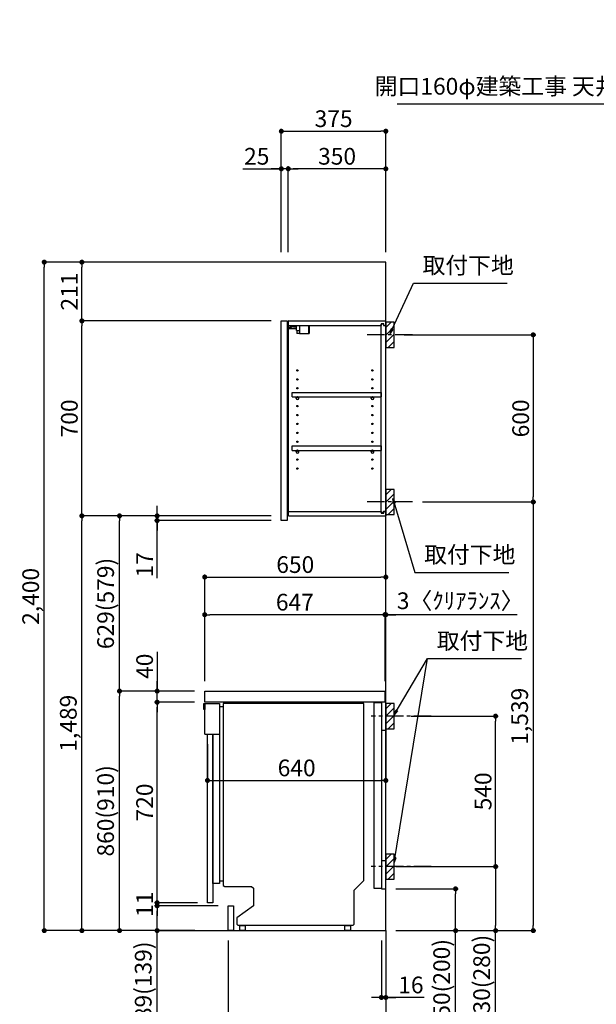
# Model space of a CAD drawing. Extents: x 27948 to 54421, y -11045 to 1546.
# Drawn here: x 49816 to 51885, y -9222 to -5687 of the extents above; entities that cross this region are included whole.
import ezdxf

# ---------------------------------------------------------------- set-up
doc = ezdxf.new("R2010")
doc.units = 0
doc.header["$LTSCALE"] = 50
doc.header["$MEASUREMENT"] = 0
doc.linetypes.add('CENTER', pattern=[2, 1.25, -0.25, 0.25, -0.25])
doc.linetypes.add('HIDDEN', pattern=[0.375, 0.25, -0.125])
doc.layers.get('0').update_dxf_attribs({"linetype": 'CONTINUOUS'})
doc.layers.get('DEFPOINTS').update_dxf_attribs({"color": 146, "linetype": 'CONTINUOUS'})
for name, color, linetype in [('111-壁仕上', 3, 'CONTINUOUS'), ('120-キャビネット（外）', 7, 'CONTINUOUS'), ('121-キャビネット（中）', 253, 'HIDDEN'), ('122-扉', 6, 'CONTINUOUS'), ('126-甲板', 2, 'CONTINUOUS'), ('130-穴加工', 9, 'CONTINUOUS'), ('141-パーツ', 31, 'CONTINUOUS'), ('150-機器', 8, 'CONTINUOUS'), ('160-文字', 254, 'CONTINUOUS'), ('166-寸法B', 11, 'CONTINUOUS'), ('180-補助', 161, 'CONTINUOUS')]:
    doc.layers.add(name, color=color, linetype=linetype)
doc.styles.add('KH001', font='txt')
doc.dimstyles.new('KH1xx030', dxfattribs={"dimscale": 30, "dimtxt": 2, "dimasz": 0.6, "dimexe": 0.3, "dimexo": 1.2, "dimgap": 0.5, "dimtad": 3, "dimdec": 1, "dimdsep": 46, "dimlunit": 6, "dimtxsty": 'KH001', "dimblk": 'DOT', "dimcen": 1, "dimdle": 1, "dimclrd": 256, "dimclre": 256, "dimclrt": 256, "dimadec": 0, "dimazin": 0, "dimtfac": 1, "dimtdec": 1, "dimtix": 1, "dimtmove": 2, "dimatfit": 3, "dimldrblk": 'CLOSEDBLANK', "dimfxl": 1, "dimtolj": 1, "dimtzin": 0, "dimlwd": -1, "dimlwe": -1, "dimarcsym": 0})

# ---------------------------------------------------------------- blocks, each defined once
blk = doc.blocks.new('_ClosedBlank')
at = {"color": 0, "linetype": 'ByBlock', "lineweight": -2}
for p, q in [((-1, 0.17), (0, 0)), ((-1, 0.17), (-1, -0.17)), ((0, 0), (-1, -0.17))]:
    blk.add_line(p, q, dxfattribs=at)
blk = doc.blocks.new('_Dot')
at = {"color": 0, "linetype": 'ByBlock', "lineweight": -2}
blk.add_line((-0.5, 0), (-1, 0), dxfattribs=at)
at = {"color": 0, "linetype": 'ByBlock', "const_width": 0.5}
blk.add_lwpolyline([(-0.25, 0, 1), (0.25, 0, 1)], format="xyb", close=True, dxfattribs=at)
blk = doc.blocks.new('*D310')
at = {"layer": '166-寸法B', "transparency": 16777216}
for p, q in [((51195.9, -6818), (51667.8, -6818)), ((51658.8, -6836), (51658.8, -7400)), ((51261.6, -7418), (51667.8, -7418))]:
    blk.add_line(p, q, dxfattribs=at)
at = {"layer": 'DEFPOINTS', "color": 0, "lineweight": -2, "transparency": 16777216}
for p in [(51159.9, -6818), (51225.6, -7418), (51658.8, -7418)]:
    blk.add_point(p, dxfattribs=at)
at = {"layer": '166-寸法B', "transparency": 16777216, "xscale": 18, "yscale": 18, "zscale": 18}
for p, rotation in [((51658.8, -6818), 90), ((51658.8, -7418), 270)]:
    blk.add_blockref('_Dot', p, dxfattribs=dict(at, rotation=rotation))
at = {"layer": '166-寸法B', "transparency": 16777216, "insert": (51613.8, -7118), "char_height": 60, "attachment_point": 5, "rotation": 90, "style": 'KH001'}
blk.add_mtext('\\A1;600', dxfattribs=at)
blk = doc.blocks.new('*D311')
at = {"layer": '166-寸法B', "transparency": 16777216}
for p, q in [((51261.6, -7418), (51667.8, -7418)), ((51658.8, -7436), (51658.8, -8939)), ((51180.9, -8957), (51667.8, -8957))]:
    blk.add_line(p, q, dxfattribs=at)
at = {"layer": 'DEFPOINTS', "color": 0, "lineweight": -2, "transparency": 16777216}
for p in [(51225.6, -7418), (51144.9, -8957), (51658.8, -8957)]:
    blk.add_point(p, dxfattribs=at)
at = {"layer": '166-寸法B', "transparency": 16777216, "xscale": 18, "yscale": 18, "zscale": 18}
for p, rotation in [((51658.8, -7418), 90), ((51658.8, -8957), 270)]:
    blk.add_blockref('_Dot', p, dxfattribs=dict(at, rotation=rotation))
at = {"layer": '166-寸法B', "transparency": 16777216, "insert": (51610, -8187.5), "char_height": 60, "attachment_point": 5, "rotation": 90, "style": 'KH001'}
blk.add_mtext('\\A1;1,539', dxfattribs=at)
blk = doc.blocks.new('*D312')
at = {"layer": '166-寸法B', "transparency": 16777216}
for p, q in [((51165.9, -8807), (51389.2, -8807)), ((51380.2, -8939), (51380.2, -8825)), ((51165.9, -8957), (51389.2, -8957)), ((51380.2, -9309), (51380.2, -8957))]:
    blk.add_line(p, q, dxfattribs=at)
at = {"layer": 'DEFPOINTS', "color": 0, "lineweight": -2, "transparency": 16777216}
for p in [(51129.9, -8807), (51380.2, -8807), (51129.9, -8957)]:
    blk.add_point(p, dxfattribs=at)
at = {"layer": '166-寸法B', "transparency": 16777216, "xscale": 18, "yscale": 18, "zscale": 18}
for p, rotation in [((51380.2, -8807), 90), ((51380.2, -8957), 270)]:
    blk.add_blockref('_Dot', p, dxfattribs=dict(at, rotation=rotation))
at = {"layer": '166-寸法B', "transparency": 16777216, "insert": (51330.1, -9151), "char_height": 60, "attachment_point": 5, "rotation": 90, "style": 'KH001'}
blk.add_mtext('\\A1;150(200)', dxfattribs=at)
blk = doc.blocks.new('*D313')
at = {"layer": '166-寸法B', "transparency": 16777216}
for p, q in [((51113.9, -8993), (51113.9, -9206)), ((51129.9, -8993), (51129.9, -9206)), ((51095.9, -9197), (51077.9, -9197)), ((51113.9, -9197), (51129.9, -9197)), ((51113.9, -9197), (51129.9, -9197)), ((51267.8, -9197), (51129.9, -9197)), ((51147.9, -9197), (51165.9, -9197))]:
    blk.add_line(p, q, dxfattribs=at)
at = {"layer": 'DEFPOINTS', "color": 0, "lineweight": -2, "transparency": 16777216}
for p in [(51113.9, -8957), (51129.9, -8957), (51129.9, -9197)]:
    blk.add_point(p, dxfattribs=at)
at = {"layer": '166-寸法B', "transparency": 16777216, "xscale": 18, "yscale": 18, "zscale": 18}
blk.add_blockref('_Dot', (51113.9, -9197), dxfattribs=at)
at = {"layer": '166-寸法B', "transparency": 16777216, "xscale": 18, "yscale": 18, "zscale": 18, "rotation": 180}
blk.add_blockref('_Dot', (51129.9, -9197), dxfattribs=at)
at = {"layer": '166-寸法B', "transparency": 16777216, "insert": (51219.8, -9152), "char_height": 60, "attachment_point": 5, "style": 'KH001'}
blk.add_mtext('\\A1;16', dxfattribs=at)
blk = doc.blocks.new('*D314')
at = {"layer": '166-寸法B', "transparency": 16777216}
for p, q in [((51220.9, -8187), (51532.8, -8187)), ((51523.8, -8709), (51523.8, -8205)), ((51165.9, -8727), (51532.8, -8727))]:
    blk.add_line(p, q, dxfattribs=at)
at = {"layer": 'DEFPOINTS', "color": 0, "lineweight": -2, "transparency": 16777216}
for p in [(51184.9, -8187), (51523.8, -8187), (51129.9, -8727)]:
    blk.add_point(p, dxfattribs=at)
at = {"layer": '166-寸法B', "transparency": 16777216, "xscale": 18, "yscale": 18, "zscale": 18}
for p, rotation in [((51523.8, -8187), 90), ((51523.8, -8727), 270)]:
    blk.add_blockref('_Dot', p, dxfattribs=dict(at, rotation=rotation))
at = {"layer": '166-寸法B', "transparency": 16777216, "insert": (51478.8, -8457), "char_height": 60, "attachment_point": 5, "rotation": 90, "style": 'KH001'}
blk.add_mtext('\\A1;540', dxfattribs=at)
blk = doc.blocks.new('*D315')
at = {"layer": '166-寸法B', "transparency": 16777216}
for p, q in [((51165.9, -8727), (51532.8, -8727)), ((51523.8, -8745), (51523.8, -8939)), ((51180.9, -8957), (51532.8, -8957)), ((51523.8, -9295.9), (51523.8, -8957))]:
    blk.add_line(p, q, dxfattribs=at)
at = {"layer": 'DEFPOINTS', "color": 0, "lineweight": -2, "transparency": 16777216}
for p in [(51129.9, -8727), (51144.9, -8957), (51523.8, -8957)]:
    blk.add_point(p, dxfattribs=at)
at = {"layer": '166-寸法B', "transparency": 16777216, "xscale": 18, "yscale": 18, "zscale": 18}
for p, rotation in [((51523.8, -8727), 90), ((51523.8, -8957), 270)]:
    blk.add_blockref('_Dot', p, dxfattribs=dict(at, rotation=rotation))
at = {"layer": '166-寸法B', "transparency": 16777216, "insert": (51473.7, -9135.9), "char_height": 60, "attachment_point": 5, "rotation": 90, "style": 'KH001'}
blk.add_mtext('\\A1;230(280)', dxfattribs=at)
blk = doc.blocks.new('*D317')
at = {"layer": '166-寸法B', "transparency": 16777216}
for p, q in [((50563.9, -8993), (50563.9, -9341)), ((51129.9, -9029), (51129.9, -9341)), ((51111.9, -9332), (50581.9, -9332))]:
    blk.add_line(p, q, dxfattribs=at)
at = {"layer": 'DEFPOINTS', "color": 0, "lineweight": -2, "transparency": 16777216}
for p in [(50563.9, -8957), (51129.9, -8993), (50563.9, -9332)]:
    blk.add_point(p, dxfattribs=at)
at = {"layer": '166-寸法B', "transparency": 16777216, "xscale": 18, "yscale": 18, "zscale": 18, "rotation": 180}
blk.add_blockref('_Dot', (50563.9, -9332), dxfattribs=at)
at = {"layer": '166-寸法B', "transparency": 16777216, "xscale": 18, "yscale": 18, "zscale": 18}
blk.add_blockref('_Dot', (51129.9, -9332), dxfattribs=at)
at = {"layer": '166-寸法B', "transparency": 16777216, "insert": (50846.9, -9287), "char_height": 60, "attachment_point": 5, "style": 'KH001'}
blk.add_mtext('\\A1;566', dxfattribs=at)
blk = doc.blocks.new('*D318')
at = {"layer": '166-寸法B', "transparency": 16777216}
for p, q in [((50754.9, -6521), (50754.9, -6078)), ((51129.9, -6521), (51129.9, -6078)), ((50772.9, -6087), (51111.9, -6087))]:
    blk.add_line(p, q, dxfattribs=at)
at = {"layer": 'DEFPOINTS', "color": 0, "lineweight": -2, "transparency": 16777216}
for p in [(51129.9, -6087), (50754.9, -6557), (51129.9, -6557)]:
    blk.add_point(p, dxfattribs=at)
at = {"layer": '166-寸法B', "transparency": 16777216, "xscale": 18, "yscale": 18, "zscale": 18, "rotation": 180}
blk.add_blockref('_Dot', (50754.9, -6087), dxfattribs=at)
at = {"layer": '166-寸法B', "transparency": 16777216, "xscale": 18, "yscale": 18, "zscale": 18}
blk.add_blockref('_Dot', (51129.9, -6087), dxfattribs=at)
at = {"layer": '166-寸法B', "transparency": 16777216, "insert": (50942.4, -6042), "char_height": 60, "attachment_point": 5, "style": 'KH001'}
blk.add_mtext('\\A1;375', dxfattribs=at)
blk = doc.blocks.new('*D319')
at = {"layer": '166-寸法B', "linetype": 'ByBlock', "transparency": 16777216}
for p, q in [((50779.9, -6521), (50779.9, -6213)), ((51129.9, -6521), (51129.9, -6213)), ((51111.9, -6222), (50797.9, -6222))]:
    blk.add_line(p, q, dxfattribs=at)
at = {"layer": 'DEFPOINTS', "color": 0, "lineweight": -2, "transparency": 16777216}
for p in [(50779.9, -6222), (50779.9, -6557), (51129.9, -6557)]:
    blk.add_point(p, dxfattribs=at)
at = {"layer": '166-寸法B', "transparency": 16777216, "xscale": 18, "yscale": 18, "zscale": 18, "rotation": 180}
blk.add_blockref('_Dot', (50779.9, -6222), dxfattribs=at)
at = {"layer": '166-寸法B', "transparency": 16777216, "xscale": 18, "yscale": 18, "zscale": 18}
blk.add_blockref('_Dot', (51129.9, -6222), dxfattribs=at)
at = {"layer": '166-寸法B', "transparency": 16777216, "insert": (50954.9, -6177), "char_height": 60, "attachment_point": 5, "style": 'KH001'}
blk.add_mtext('\\A1;350', dxfattribs=at)
blk = doc.blocks.new('*D320')
at = {"layer": '166-寸法B', "linetype": 'ByBlock', "transparency": 16777216}
for p, q in [((50754.9, -6521), (50754.9, -6213)), ((50779.9, -6521), (50779.9, -6213)), ((50616.8, -6222), (50754.9, -6222)), ((50736.9, -6222), (50718.9, -6222)), ((50779.9, -6222), (50754.9, -6222)), ((50779.9, -6222), (50754.9, -6222)), ((50797.9, -6222), (50815.9, -6222))]:
    blk.add_line(p, q, dxfattribs=at)
at = {"layer": 'DEFPOINTS', "color": 0, "lineweight": -2, "transparency": 16777216}
for p in [(50754.9, -6222), (50754.9, -6557), (50779.9, -6557)]:
    blk.add_point(p, dxfattribs=at)
at = {"layer": '166-寸法B', "transparency": 16777216, "xscale": 18, "yscale": 18, "zscale": 18}
blk.add_blockref('_Dot', (50754.9, -6222), dxfattribs=at)
at = {"layer": '166-寸法B', "transparency": 16777216, "xscale": 18, "yscale": 18, "zscale": 18, "rotation": 180}
blk.add_blockref('_Dot', (50779.9, -6222), dxfattribs=at)
at = {"layer": '166-寸法B', "transparency": 16777216, "insert": (50666.7, -6177), "char_height": 60, "attachment_point": 5, "style": 'KH001'}
blk.add_mtext('\\A1;25', dxfattribs=at)
blk = doc.blocks.new('*D321')
at = {"layer": '166-寸法B', "transparency": 16777216}
for p, q in [((50443.9, -8097), (50165.3, -8097)), ((50174.3, -8939), (50174.3, -8115)), ((50444.4, -8957), (50165.3, -8957))]:
    blk.add_line(p, q, dxfattribs=at)
at = {"layer": 'DEFPOINTS', "color": 0, "lineweight": -2, "transparency": 16777216}
for p in [(50174.3, -8097), (50479.9, -8097), (50480.4, -8957)]:
    blk.add_point(p, dxfattribs=at)
at = {"layer": '166-寸法B', "transparency": 16777216, "xscale": 18, "yscale": 18, "zscale": 18}
for p, rotation in [((50174.3, -8097), 90), ((50174.3, -8957), 270)]:
    blk.add_blockref('_Dot', p, dxfattribs=dict(at, rotation=rotation))
at = {"layer": '166-寸法B', "transparency": 16777216, "insert": (50124.3, -8527), "char_height": 60, "attachment_point": 5, "rotation": 90, "style": 'KH001'}
blk.add_mtext('\\A1;860(910)', dxfattribs=at)
blk = doc.blocks.new('*D322')
at = {"layer": '166-寸法B', "transparency": 16777216}
for p, q in [((50718.9, -7468), (50165.3, -7468)), ((50174.3, -8079), (50174.3, -7486)), ((50443.9, -8097), (50165.3, -8097))]:
    blk.add_line(p, q, dxfattribs=at)
at = {"layer": 'DEFPOINTS', "color": 0, "lineweight": -2, "transparency": 16777216}
for p in [(50174.3, -7468), (50754.9, -7468), (50479.9, -8097)]:
    blk.add_point(p, dxfattribs=at)
at = {"layer": '166-寸法B', "transparency": 16777216, "xscale": 18, "yscale": 18, "zscale": 18}
for p, rotation in [((50174.3, -7468), 90), ((50174.3, -8097), 270)]:
    blk.add_blockref('_Dot', p, dxfattribs=dict(at, rotation=rotation))
at = {"layer": '166-寸法B', "transparency": 16777216, "insert": (50124.3, -7782.5), "char_height": 60, "attachment_point": 5, "rotation": 90, "style": 'KH001'}
blk.add_mtext('\\A1;629(579)', dxfattribs=at)
blk = doc.blocks.new('*D323')
at = {"layer": '166-寸法B', "transparency": 16777216}
for p, q in [((50718.9, -6768), (50030.3, -6768)), ((50039.3, -7450), (50039.3, -6786)), ((50718.9, -7468), (50030.3, -7468))]:
    blk.add_line(p, q, dxfattribs=at)
at = {"layer": 'DEFPOINTS', "color": 0, "lineweight": -2, "transparency": 16777216}
for p in [(50039.3, -6768), (50754.9, -6768), (50754.9, -7468)]:
    blk.add_point(p, dxfattribs=at)
at = {"layer": '166-寸法B', "transparency": 16777216, "xscale": 18, "yscale": 18, "zscale": 18}
for p, rotation in [((50039.3, -6768), 90), ((50039.3, -7468), 270)]:
    blk.add_blockref('_Dot', p, dxfattribs=dict(at, rotation=rotation))
at = {"layer": '166-寸法B', "transparency": 16777216, "insert": (49994.3, -7118), "char_height": 60, "attachment_point": 5, "rotation": 90, "style": 'KH001'}
blk.add_mtext('\\A1;700', dxfattribs=at)
blk = doc.blocks.new('*D324')
at = {"layer": '166-寸法B', "transparency": 16777216}
for p, q in [((50428.4, -6557), (49895.3, -6557)), ((49904.3, -8939), (49904.3, -6575)), ((50444.4, -8957), (49895.3, -8957))]:
    blk.add_line(p, q, dxfattribs=at)
at = {"layer": 'DEFPOINTS', "color": 0, "lineweight": -2, "transparency": 16777216}
for p in [(49904.3, -6557), (50464.4, -6557), (50480.4, -8957)]:
    blk.add_point(p, dxfattribs=at)
at = {"layer": '166-寸法B', "transparency": 16777216, "xscale": 18, "yscale": 18, "zscale": 18}
for p, rotation in [((49904.3, -6557), 90), ((49904.3, -8957), 270)]:
    blk.add_blockref('_Dot', p, dxfattribs=dict(at, rotation=rotation))
at = {"layer": '166-寸法B', "transparency": 16777216, "insert": (49855.5, -7757), "char_height": 60, "attachment_point": 5, "rotation": 90, "style": 'KH001'}
blk.add_mtext('\\A1;2,400', dxfattribs=at)
blk = doc.blocks.new('*D325')
at = {"layer": '166-寸法B', "transparency": 16777216}
for p, q in [((50718.9, -7468), (50030.3, -7468)), ((50039.3, -8939), (50039.3, -7486)), ((50444.4, -8957), (50030.3, -8957))]:
    blk.add_line(p, q, dxfattribs=at)
at = {"layer": 'DEFPOINTS', "color": 0, "lineweight": -2, "transparency": 16777216}
for p in [(50039.3, -7468), (50754.9, -7468), (50480.4, -8957)]:
    blk.add_point(p, dxfattribs=at)
at = {"layer": '166-寸法B', "transparency": 16777216, "xscale": 18, "yscale": 18, "zscale": 18}
for p, rotation in [((50039.3, -7468), 90), ((50039.3, -8957), 270)]:
    blk.add_blockref('_Dot', p, dxfattribs=dict(at, rotation=rotation))
at = {"layer": '166-寸法B', "transparency": 16777216, "insert": (49990.5, -8212.5), "char_height": 60, "attachment_point": 5, "rotation": 90, "style": 'KH001'}
blk.add_mtext('\\A1;1,489', dxfattribs=at)
blk = doc.blocks.new('*D326')
at = {"layer": '166-寸法B', "transparency": 16777216}
for p, q in [((50527.9, -8868), (50300.3, -8868)), ((50309.3, -8939), (50309.3, -8886)), ((50444.4, -8957), (50300.3, -8957)), ((50309.3, -9277.9), (50309.3, -8957))]:
    blk.add_line(p, q, dxfattribs=at)
at = {"layer": 'DEFPOINTS', "color": 0, "lineweight": -2, "transparency": 16777216}
for p in [(50309.3, -8868), (50563.9, -8868), (50480.4, -8957)]:
    blk.add_point(p, dxfattribs=at)
at = {"layer": '166-寸法B', "transparency": 16777216, "xscale": 18, "yscale": 18, "zscale": 18}
for p, rotation in [((50309.3, -8868), 90), ((50309.3, -8957), 270)]:
    blk.add_blockref('_Dot', p, dxfattribs=dict(at, rotation=rotation))
at = {"layer": '166-寸法B', "transparency": 16777216, "insert": (50259.3, -9137.3), "char_height": 60, "attachment_point": 5, "rotation": 90, "style": 'KH001'}
blk.add_mtext('\\A1;89(139)', dxfattribs=at)
blk = doc.blocks.new('*D327')
at = {"layer": '166-寸法B', "transparency": 16777216}
for p, q in [((50443.9, -8137), (50300.3, -8137)), ((50309.3, -8839), (50309.3, -8155)), ((50453.9, -8857), (50300.3, -8857))]:
    blk.add_line(p, q, dxfattribs=at)
at = {"layer": 'DEFPOINTS', "color": 0, "lineweight": -2, "transparency": 16777216}
for p in [(50309.3, -8137), (50479.9, -8137), (50489.9, -8857)]:
    blk.add_point(p, dxfattribs=at)
at = {"layer": '166-寸法B', "transparency": 16777216, "xscale": 18, "yscale": 18, "zscale": 18}
for p, rotation in [((50309.3, -8137), 90), ((50309.3, -8857), 270)]:
    blk.add_blockref('_Dot', p, dxfattribs=dict(at, rotation=rotation))
at = {"layer": '166-寸法B', "transparency": 16777216, "insert": (50264.3, -8497), "char_height": 60, "attachment_point": 5, "rotation": 90, "style": 'KH001'}
blk.add_mtext('\\A1;720', dxfattribs=at)
blk = doc.blocks.new('*D328')
at = {"layer": '166-寸法B', "transparency": 16777216}
for p, q in [((50309.3, -7956.6), (50309.3, -8097)), ((50309.3, -8079), (50309.3, -8061)), ((50443.9, -8097), (50300.3, -8097)), ((50309.3, -8137), (50309.3, -8097)), ((50309.3, -8137), (50309.3, -8097)), ((50443.9, -8137), (50300.3, -8137)), ((50309.3, -8155), (50309.3, -8173))]:
    blk.add_line(p, q, dxfattribs=at)
at = {"layer": 'DEFPOINTS', "color": 0, "lineweight": -2, "transparency": 16777216}
for p in [(50309.3, -8097), (50479.9, -8097), (50479.9, -8137)]:
    blk.add_point(p, dxfattribs=at)
at = {"layer": '166-寸法B', "transparency": 16777216, "xscale": 18, "yscale": 18, "zscale": 18}
for p, rotation in [((50309.3, -8097), 270), ((50309.3, -8137), 90)]:
    blk.add_blockref('_Dot', p, dxfattribs=dict(at, rotation=rotation))
at = {"layer": '166-寸法B', "transparency": 16777216, "insert": (50264.3, -8007.9), "char_height": 60, "attachment_point": 5, "rotation": 90, "style": 'KH001'}
blk.add_mtext('\\A1;40', dxfattribs=at)
blk = doc.blocks.new('*D329')
at = {"layer": '166-寸法B', "transparency": 16777216}
for p, q in [((50479.9, -8061), (50479.9, -7678.8)), ((50497.9, -7687.8), (51111.9, -7687.8)), ((51129.9, -8061), (51129.9, -7678.8))]:
    blk.add_line(p, q, dxfattribs=at)
at = {"layer": 'DEFPOINTS', "color": 0, "lineweight": -2, "transparency": 16777216}
for p in [(51129.9, -7687.8), (50479.9, -8097), (51129.9, -8097)]:
    blk.add_point(p, dxfattribs=at)
at = {"layer": '166-寸法B', "transparency": 16777216, "xscale": 18, "yscale": 18, "zscale": 18, "rotation": 180}
blk.add_blockref('_Dot', (50479.9, -7687.8), dxfattribs=at)
at = {"layer": '166-寸法B', "transparency": 16777216, "xscale": 18, "yscale": 18, "zscale": 18}
blk.add_blockref('_Dot', (51129.9, -7687.8), dxfattribs=at)
at = {"layer": '166-寸法B', "transparency": 16777216, "insert": (50804.9, -7642.8), "char_height": 60, "attachment_point": 5, "style": 'KH001'}
blk.add_mtext('\\A1;650', dxfattribs=at)
blk = doc.blocks.new('*D330')
at = {"layer": '166-寸法B', "transparency": 16777216}
for p, q in [((51108.9, -7822.8), (51090.9, -7822.8)), ((51126.9, -8061), (51126.9, -7813.8)), ((51129.9, -7822.8), (51126.9, -7822.8)), ((51129.9, -7822.8), (51126.9, -7822.8)), ((51129.9, -8061), (51129.9, -7813.8)), ((51601, -7822.8), (51129.9, -7822.8)), ((51147.9, -7822.8), (51165.9, -7822.8))]:
    blk.add_line(p, q, dxfattribs=at)
at = {"layer": 'DEFPOINTS', "color": 0, "lineweight": -2, "transparency": 16777216}
for p in [(51126.9, -7822.8), (51126.9, -8097), (51129.9, -8097)]:
    blk.add_point(p, dxfattribs=at)
at = {"layer": '166-寸法B', "transparency": 16777216, "xscale": 18, "yscale": 18, "zscale": 18}
blk.add_blockref('_Dot', (51126.9, -7822.8), dxfattribs=at)
at = {"layer": '166-寸法B', "transparency": 16777216, "xscale": 18, "yscale": 18, "zscale": 18, "rotation": 180}
blk.add_blockref('_Dot', (51129.9, -7822.8), dxfattribs=at)
at = {"layer": '166-寸法B', "transparency": 16777216, "insert": (51396.6, -7772.7), "char_height": 60, "attachment_point": 5, "style": 'KH001'}
blk.add_mtext('\\A1;3〈ｸﾘｱﾗﾝｽ〉', dxfattribs=at)
blk = doc.blocks.new('*D331')
at = {"layer": '166-寸法B', "transparency": 16777216}
for p, q in [((50479.9, -8061), (50479.9, -7813.8)), ((51108.9, -7822.8), (50497.9, -7822.8)), ((51126.9, -8061), (51126.9, -7813.8))]:
    blk.add_line(p, q, dxfattribs=at)
at = {"layer": 'DEFPOINTS', "color": 0, "lineweight": -2, "transparency": 16777216}
for p in [(50479.9, -7822.8), (50479.9, -8097), (51126.9, -8097)]:
    blk.add_point(p, dxfattribs=at)
at = {"layer": '166-寸法B', "transparency": 16777216, "xscale": 18, "yscale": 18, "zscale": 18, "rotation": 180}
blk.add_blockref('_Dot', (50479.9, -7822.8), dxfattribs=at)
at = {"layer": '166-寸法B', "transparency": 16777216, "xscale": 18, "yscale": 18, "zscale": 18}
blk.add_blockref('_Dot', (51126.9, -7822.8), dxfattribs=at)
at = {"layer": '166-寸法B', "transparency": 16777216, "insert": (50803.4, -7777.8), "char_height": 60, "attachment_point": 5, "style": 'KH001'}
blk.add_mtext('\\A1;647', dxfattribs=at)
blk = doc.blocks.new('*D332')
at = {"layer": '166-寸法B', "transparency": 16777216}
for p, q in [((51129.9, -8178), (51129.9, -8426.8)), ((50489.9, -8288), (50489.9, -8426.8)), ((50507.9, -8417.8), (51111.9, -8417.8))]:
    blk.add_line(p, q, dxfattribs=at)
at = {"layer": 'DEFPOINTS', "color": 0, "lineweight": -2, "transparency": 16777216}
for p in [(51129.9, -8142), (50489.9, -8252), (51129.9, -8417.8)]:
    blk.add_point(p, dxfattribs=at)
at = {"layer": '166-寸法B', "transparency": 16777216, "xscale": 18, "yscale": 18, "zscale": 18, "rotation": 180}
blk.add_blockref('_Dot', (50489.9, -8417.8), dxfattribs=at)
at = {"layer": '166-寸法B', "transparency": 16777216, "xscale": 18, "yscale": 18, "zscale": 18}
blk.add_blockref('_Dot', (51129.9, -8417.8), dxfattribs=at)
at = {"layer": '166-寸法B', "transparency": 16777216, "insert": (50809.9, -8372.8), "char_height": 60, "attachment_point": 5, "style": 'KH001'}
blk.add_mtext('\\A1;640', dxfattribs=at)
blk = doc.blocks.new('*D333')
at = {"layer": '166-寸法B', "linetype": 'ByBlock', "transparency": 16777216}
for p, q in [((50428.4, -6557), (50030.3, -6557)), ((50039.3, -6750), (50039.3, -6575)), ((50718.9, -6768), (50030.3, -6768))]:
    blk.add_line(p, q, dxfattribs=at)
at = {"layer": 'DEFPOINTS', "color": 0, "lineweight": -2, "transparency": 16777216}
for p in [(50039.3, -6557), (50464.4, -6557), (50754.9, -6768)]:
    blk.add_point(p, dxfattribs=at)
at = {"layer": '166-寸法B', "transparency": 16777216, "xscale": 18, "yscale": 18, "zscale": 18}
for p, rotation in [((50039.3, -6557), 90), ((50039.3, -6768), 270)]:
    blk.add_blockref('_Dot', p, dxfattribs=dict(at, rotation=rotation))
at = {"layer": '166-寸法B', "transparency": 16777216, "insert": (49994.3, -6662.5), "char_height": 60, "attachment_point": 5, "rotation": 90, "style": 'KH001'}
blk.add_mtext('\\A1;211', dxfattribs=at)
blk = doc.blocks.new('*D334')
at = {"layer": '166-寸法B', "transparency": 16777216}
for p, q in [((50309.3, -7450), (50309.3, -7432)), ((50718.9, -7468), (50300.3, -7468)), ((50718.9, -7485), (50300.3, -7485)), ((50309.3, -7485), (50309.3, -7468)), ((50309.3, -7485), (50309.3, -7468)), ((50309.3, -7691.2), (50309.3, -7485)), ((50309.3, -7503), (50309.3, -7521))]:
    blk.add_line(p, q, dxfattribs=at)
at = {"layer": 'DEFPOINTS', "color": 0, "lineweight": -2, "transparency": 16777216}
for p in [(50309.3, -7468), (50754.9, -7468), (50754.9, -7485)]:
    blk.add_point(p, dxfattribs=at)
at = {"layer": '166-寸法B', "transparency": 16777216, "xscale": 18, "yscale": 18, "zscale": 18}
for p, rotation in [((50309.3, -7468), 270), ((50309.3, -7485), 90)]:
    blk.add_blockref('_Dot', p, dxfattribs=dict(at, rotation=rotation))
at = {"layer": '166-寸法B', "transparency": 16777216, "insert": (50264.3, -7643.6), "char_height": 60, "attachment_point": 5, "rotation": 90, "style": 'KH001'}
blk.add_mtext('\\A1;17', dxfattribs=at)
blk = doc.blocks.new('A$C10992')
at = {"layer": '121-キャビネット（中）', "linetype": 'Continuous', "flags": 128}
for points in [[(-16, 0), (-16, -100), (0, -100), (0, 0)], [(-16, -1), (-16, -669), (-42, -669), (-42, -1)], [(0, -670), (0, -570), (-16, -570), (-16, -670)]]:
    blk.add_lwpolyline(points, close=True, dxfattribs=at)
blk = doc.blocks.new('A$C6700')
at = {"layer": '120-キャビネット（外）'}
blk.add_blockref('A$C10992', (0, 0), dxfattribs=at)
blk = doc.blocks.new('A$C17592')
at = {"layer": '121-キャビネット（中）'}
blk.add_blockref('A$C6700', (0, 0), dxfattribs=at)
blk = doc.blocks.new('A$C30407')
at = {"layer": '150-機器', "linetype": 'Continuous'}
for p, q in [((-504.5, 0), (-504.5, -652.6)), ((0, 0), (-504.5, 0)), ((0, -635.1), (0, 0)), ((-573.3, -21.2), (-573.3, -0.1)), ((-573.3, -0.1), (-516.9, -0.1)), ((-569.8, -21.2), (-573.3, -21.2)), ((-569.8, -110.1), (-569.8, -0.1)), ((-569.8, -0.1), (-569.8, -21.2)), ((-516.9, -0.1), (-516.9, -631.5)), ((-516.9, -10), (-504.5, -10)), ((-569.8, -110.1), (-516.9, -110.1)), ((-516.9, -631.5), (-516.9, -646.4)), ((-516.9, -636), (-504.5, -636)), ((-34.3, -669.4), (0, -635.1)), ((-516.9, -646.4), (-541.6, -646.4)), ((-504.5, -652.6), (-498.4, -656.2)), ((-498.4, -656.2), (-402.2, -656.2)), ((-402.2, -656.2), (-395.1, -663.2)), ((-395.1, -663.2), (-395.1, -726.7)), ((-34.3, -792), (-34.3, -669.4)), ((-395.1, -726.7), (-455.1, -769.1)), ((-455.1, -769.1), (-455.1, -792)), ((-455.1, -792), (-451.5, -795.6)), ((-451.5, -795.6), (-37.9, -795.6)), ((-444.7, -798.1), (-444.5, -797.8)), ((-444.7, -798.3), (-444.7, -798.1)), ((-444.7, -813.7), (-444.7, -798.3)), ((-444.5, -797.8), (-444.2, -797.6)), ((-444.2, -797.6), (-443.8, -797.4)), ((-443.8, -797.4), (-443.3, -797.2)), ((-443.3, -797.2), (-442.7, -797.1)), ((-442.7, -797.1), (-442.1, -797)), ((-442.1, -797), (-441.4, -797)), ((-441.4, -797), (-428.1, -797)), ((-439, -795), (-430, -795)), ((-439, -797), (-439, -795)), ((-430, -797), (-439, -797)), ((-430, -795), (-430, -797)), ((-428.1, -797), (-427.4, -797)), ((-427.4, -797), (-426.8, -797.1)), ((-426.8, -797.1), (-426.2, -797.2)), ((-426.2, -797.2), (-425.7, -797.4)), ((-425.7, -797.4), (-425.3, -797.6)), ((-425.3, -797.6), (-425, -797.8)), ((-425, -797.8), (-424.8, -798.1)), ((-424.8, -798.1), (-424.7, -798.3)), ((-424.7, -798.3), (-424.7, -813.7)), ((-67.4, -798.1), (-67.2, -797.8)), ((-67.4, -798.3), (-67.4, -798.1)), ((-67.4, -813.7), (-67.4, -798.3)), ((-67.2, -797.8), (-66.9, -797.6)), ((-66.9, -797.6), (-66.4, -797.4)), ((-66.4, -797.4), (-65.9, -797.2)), ((-65.9, -797.2), (-65.4, -797.1)), ((-65.4, -797.1), (-64.7, -797)), ((-64.7, -797), (-64.1, -797)), ((-64.1, -797), (-50.7, -797)), ((-61.7, -795), (-52.7, -795)), ((-61.7, -797), (-61.7, -795)), ((-52.7, -797), (-61.7, -797)), ((-52.7, -795), (-52.7, -797)), ((-50.7, -797), (-50.1, -797)), ((-50.1, -797), (-49.5, -797.1)), ((-49.5, -797.1), (-48.9, -797.2)), ((-48.9, -797.2), (-48.4, -797.4)), ((-48.4, -797.4), (-48, -797.6)), ((-48, -797.6), (-47.7, -797.8)), ((-47.7, -797.8), (-47.5, -798.1)), ((-47.5, -798.1), (-47.4, -798.3)), ((-47.4, -798.3), (-47.4, -813.7)), ((-37.9, -795.6), (-34.3, -792)), ((-444.7, -814), (-444.7, -813.7)), ((-444.5, -814.2), (-444.7, -814)), ((-444.2, -814.5), (-444.5, -814.2)), ((-443.8, -814.7), (-444.2, -814.5)), ((-443.3, -814.8), (-443.8, -814.7)), ((-442.7, -815), (-443.3, -814.8)), ((-442.1, -815), (-442.7, -815)), ((-441.4, -815.1), (-442.1, -815)), ((-428.1, -815.1), (-441.4, -815.1)), ((-427.4, -815), (-428.1, -815.1)), ((-426.8, -815), (-427.4, -815)), ((-426.2, -814.8), (-426.8, -815)), ((-425.7, -814.7), (-426.2, -814.8)), ((-425.3, -814.5), (-425.7, -814.7)), ((-425, -814.2), (-425.3, -814.5)), ((-424.8, -814), (-425, -814.2)), ((-424.7, -813.7), (-424.8, -814)), ((-67.4, -814), (-67.4, -813.7)), ((-67.2, -814.2), (-67.4, -814)), ((-66.9, -814.5), (-67.2, -814.2)), ((-66.4, -814.7), (-66.9, -814.5)), ((-65.9, -814.8), (-66.4, -814.7)), ((-65.4, -815), (-65.9, -814.8)), ((-64.7, -815), (-65.4, -815)), ((-64.1, -815.1), (-64.7, -815)), ((-50.7, -815.1), (-64.1, -815.1)), ((-50.1, -815), (-50.7, -815.1)), ((-49.5, -815), (-50.1, -815)), ((-48.9, -814.8), (-49.5, -815)), ((-48.4, -814.7), (-48.9, -814.8)), ((-48, -814.5), (-48.4, -814.7)), ((-47.7, -814.2), (-48, -814.5)), ((-47.5, -814), (-47.7, -814.2)), ((-47.4, -813.7), (-47.5, -814))]:
    blk.add_line(p, q, dxfattribs=at)
at = {"layer": '150-機器'}
blk.add_line((-541.6, -646.4), (-541.6, -110.1), dxfattribs=at)
blk = doc.blocks.new('*D335')
at = {"layer": '166-寸法B', "transparency": 16777216}
for p, q in [((50309.3, -8839), (50309.3, -8821)), ((50417.9, -8857), (50300.3, -8857)), ((50491.9, -8868), (50300.3, -8868)), ((50309.3, -8868), (50309.3, -8857)), ((50309.3, -8886), (50309.3, -8904))]:
    blk.add_line(p, q, dxfattribs=at)
at = {"layer": 'DEFPOINTS', "color": 0, "lineweight": -2, "transparency": 16777216}
for p in [(50309.3, -8857), (50453.9, -8857), (50527.9, -8868)]:
    blk.add_point(p, dxfattribs=at)
at = {"layer": '166-寸法B', "transparency": 16777216, "xscale": 18, "yscale": 18, "zscale": 18}
for p, rotation in [((50309.3, -8857), 270), ((50309.3, -8868), 90)]:
    blk.add_blockref('_Dot', p, dxfattribs=dict(at, rotation=rotation))
at = {"layer": '166-寸法B', "transparency": 16777216, "insert": (50264.3, -8862.5), "char_height": 60, "attachment_point": 5, "rotation": 90, "style": 'KH001'}
blk.add_mtext('\\A1;11', dxfattribs=at)

msp = doc.modelspace()

# ---------------------------------------------------------------- hatches: boundary and pattern name
at = {"layer": '180-補助'}
h = msp.add_hatch(dxfattribs=at)
h.set_pattern_fill('ANSI31', color=256, scale=150, style=0)
h.set_pattern_definition([(45, (-403610.666, -6960.192), (-13.25825215, 13.25825215), [])])
h.paths.add_polyline_path([(51129.87, -6862.95), (51159.87, -6862.95), (51159.87, -6772.95), (51129.87, -6772.95)])
h = msp.add_hatch(dxfattribs=at)
h.set_pattern_fill('ANSI31', color=256, scale=150, style=0)
h.set_pattern_definition([(45, (-403610.666, -7560.192), (-13.25825215, 13.25825215), [])])
h.paths.add_polyline_path([(51129.87, -7462.95), (51159.87, -7462.95), (51159.87, -7372.95), (51129.87, -7372.95)])
h = msp.add_hatch(dxfattribs=at)
h.set_pattern_fill('ANSI31', color=256, scale=150, style=0)
h.set_pattern_definition([(45, (-403610.666, -8329.192), (-13.25825215, 13.25825215), [])])
h.paths.add_polyline_path([(51129.87, -8231.95), (51159.87, -8231.95), (51159.87, -8141.95), (51129.87, -8141.95)])
h = msp.add_hatch(dxfattribs=at)
h.set_pattern_fill('ANSI31', color=256, scale=150, style=0)
h.set_pattern_definition([(45, (-403610.666, -8869.192), (-13.25825215, 13.25825215), [])])
h.paths.add_polyline_path([(51129.87, -8771.95), (51159.87, -8771.95), (51159.87, -8681.95), (51129.87, -8681.95)])

# ---------------------------------------------------------------- linework, layer by layer
at = {"layer": '111-壁仕上', "color": 253, "linetype": 'CENTER', "ltscale": 2}
msp.add_line((51129.87, -8956.95), (51129.87, -9798.71), dxfattribs=at)
at = {"layer": '111-壁仕上', "ltscale": 2}
msp.add_lwpolyline([(50314.37, -8956.95), (51129.87, -8956.95), (51129.87, -6556.95), (50314.37, -6556.95)], dxfattribs=at)
at = {"layer": '121-キャビネット（中）', "linetype": 'Continuous', "ltscale": 2}
for p, q in [((51113.87, -8136.95), (50514.87, -8136.95)), ((51129.87, -8956.95), (51129.87, -8806.95)), ((50582.87, -8956.95), (51129.87, -8956.95))]:
    msp.add_line(p, q, dxfattribs=at)
at = {"layer": '121-キャビネット（中）', "linetype": 'Continuous'}
msp.add_line((51129.87, -8136.95), (51113.87, -8136.95), dxfattribs=at)
at = {"layer": '122-扉', "color": 253}
for p, q in [((50754.87, -6767.95), (50775.87, -6767.95)), ((50754.87, -7484.95), (50754.87, -6767.95)), ((50775.87, -6767.95), (50775.87, -7484.95)), ((50780.87, -6783.95), (50780.87, -6767.95)), ((50781.37, -6767.95), (50780.87, -6767.95)), ((50780.87, -7451.95), (50780.87, -6783.95)), ((50780.87, -6783.95), (51113.37, -6783.95)), ((50781.37, -6767.95), (51129.87, -6767.95)), ((51122.47, -6777.95), (51113.37, -6777.95)), ((51113.37, -6777.95), (51113.37, -6783.95)), ((51121.37, -6779.45), (51113.37, -6779.45)), ((51113.37, -7456.45), (51113.37, -6779.45)), ((51121.37, -6779.45), (51121.37, -6784.45)), ((51121.37, -6784.45), (51129.37, -6784.45)), ((51122.47, -6783.95), (51122.47, -6777.95)), ((51122.47, -6783.95), (51129.87, -6783.95)), ((51129.37, -7451.45), (51129.37, -6784.45)), ((51129.87, -6783.95), (51129.87, -6767.95)), ((50794.37, -7040.7), (50794.37, -7024.7)), ((50794.37, -7024.7), (51112.87, -7024.7)), ((51112.87, -7024.7), (51112.87, -7040.7)), ((50794.37, -7040.7), (50808.37, -7040.7)), ((50817.37, -7040.7), (51077.37, -7040.7)), ((51086.37, -7040.7), (51112.87, -7040.7)), ((50794.37, -7232.7), (50794.37, -7216.7)), ((50794.37, -7216.7), (51112.87, -7216.7)), ((50794.37, -7232.7), (50808.37, -7232.7)), ((50817.37, -7232.7), (51077.37, -7232.7)), ((51086.37, -7232.7), (51112.87, -7232.7)), ((51112.87, -7216.7), (51112.87, -7232.7)), ((50780.87, -7467.95), (50780.87, -7451.95)), ((50780.87, -7451.95), (51113.37, -7451.95)), ((51113.37, -7451.95), (51113.37, -7457.95)), ((51121.37, -7456.45), (51113.37, -7456.45)), ((51113.37, -7457.95), (51122.47, -7457.95)), ((51121.37, -7451.45), (51121.37, -7456.45)), ((51121.37, -7451.45), (51129.37, -7451.45)), ((51122.47, -7457.95), (51122.47, -7451.95)), ((51122.47, -7451.95), (51129.87, -7451.95)), ((51129.87, -7451.95), (51129.87, -7467.95)), ((50775.87, -7484.95), (50754.87, -7484.95)), ((50780.87, -7467.95), (51129.87, -7467.95))]:
    msp.add_line(p, q, dxfattribs=at)
for points in [[(50489.87, -8856.95), (50489.87, -8251.95), (50508.87, -8251.95), (50508.87, -8856.95)], [(50563.87, -8956.95), (50563.87, -8867.95), (50582.87, -8867.95), (50582.87, -8956.95)]]:
    msp.add_lwpolyline(points, close=True, dxfattribs=at)
at = {"layer": '126-甲板'}
msp.add_lwpolyline([(50479.87, -8096.95), (51126.87, -8096.95), (51126.87, -8136.95), (50479.87, -8136.95)], close=True, dxfattribs=at)
at = {"layer": '130-穴加工', "linetype": 'Continuous'}
for centre in [(50812.87, -6945.95), (51081.87, -6945.95), (50812.87, -6977.95), (51081.87, -6977.95), (50812.87, -7009.95), (51081.87, -7009.95), (50812.87, -7041.95), (51081.87, -7041.95), (50812.87, -7073.95), (50812.87, -7105.95), (51081.87, -7073.95), (51081.87, -7105.95), (50812.87, -7137.95), (51081.87, -7137.95), (50812.87, -7169.95), (51081.87, -7169.95), (50812.87, -7201.95), (51081.87, -7201.95), (50812.87, -7233.95), (51081.87, -7233.95), (50812.87, -7265.95), (51081.87, -7265.95), (50812.87, -7297.95), (51081.87, -7297.95)]:
    msp.add_circle(centre, 2.5, dxfattribs=at)
at = {"layer": '141-パーツ'}
for p, q in [((50782.37, -6793.45), (50782.37, -6783.95)), ((50787.37, -6783.95), (50787.37, -6788.95)), ((50793.37, -6788.95), (50793.37, -6783.95)), ((50798.37, -6783.95), (50798.37, -6788.95)), ((50809.37, -6802.45), (50809.37, -6783.95)), ((50821.37, -6802.45), (50821.37, -6783.95)), ((50852.37, -6783.95), (50852.37, -6812.95)), ((50855.37, -6783.95), (50855.37, -6812.95)), ((50809.37, -6795.95), (50781.37, -6795.95)), ((50809.37, -6796.95), (50781.37, -6796.95)), ((50787.37, -6793.45), (50782.37, -6793.45)), ((50787.37, -6788.95), (50793.37, -6788.95)), ((50787.37, -6791.45), (50787.37, -6788.95)), ((50787.37, -6791.45), (50787.37, -6793.45)), ((50791.87, -6793.45), (50787.37, -6791.45)), ((50787.37, -6793.45), (50791.87, -6793.45)), ((50798.37, -6788.95), (50793.37, -6788.95)), ((50798.37, -6788.95), (50809.37, -6788.95)), ((50809.37, -6802.45), (50821.37, -6802.45)), ((50810.37, -6802.45), (50810.37, -6812.95)), ((50820.37, -6812.95), (50810.37, -6812.95)), ((50820.37, -6802.45), (50820.37, -6812.95)), ((50820.37, -6812.95), (50852.37, -6812.95)), ((50852.37, -6812.95), (50855.37, -6812.95))]:
    msp.add_line(p, q, dxfattribs=at)
at = {"layer": '141-パーツ', "linetype": 'Continuous'}
for p, q in [((50808.37, -7046.2), (50808.37, -7040.7)), ((50808.37, -7040.7), (50811, -7040.7)), ((50814.74, -7040.7), (50817.37, -7040.7)), ((50817.37, -7046.2), (50817.37, -7040.7)), ((51077.37, -7046.2), (51077.37, -7040.7)), ((51077.37, -7040.7), (51080, -7040.7)), ((51083.74, -7040.7), (51086.37, -7040.7)), ((51086.37, -7046.2), (51086.37, -7040.7)), ((50808.37, -7238.2), (50808.37, -7232.7)), ((50808.37, -7232.7), (50811, -7232.7)), ((50814.74, -7232.7), (50817.37, -7232.7)), ((50817.37, -7238.2), (50817.37, -7232.7)), ((51077.37, -7238.2), (51077.37, -7232.7)), ((51077.37, -7232.7), (51080, -7232.7)), ((51083.74, -7232.7), (51086.37, -7232.7)), ((51086.37, -7238.2), (51086.37, -7232.7))]:
    msp.add_line(p, q, dxfattribs=at)
for centre in [(50812.87, -7041.95), (51081.87, -7041.95), (50812.87, -7233.95), (51081.87, -7233.95)]:
    msp.add_circle(centre, 2.25, dxfattribs=at)
for centre, start, end in [((50812.87, -7046.2), 180, 270), ((50812.87, -7046.2), 270, 0), ((51081.87, -7046.2), 180, 270), ((51081.87, -7046.2), 270, 0), ((50812.87, -7238.2), 180, 270), ((50812.87, -7238.2), 270, 0), ((51081.87, -7238.2), 180, 270), ((51081.87, -7238.2), 270, 0)]:
    msp.add_arc(centre, 4.5, start, end, dxfattribs=at)
at = {"layer": '150-機器', "color": 253, "linetype": 'Continuous'}
for points in [[(51129.87, -6862.95), (51159.87, -6862.95), (51159.87, -6772.95), (51129.87, -6772.95)], [(51129.87, -7462.95), (51159.87, -7462.95), (51159.87, -7372.95), (51129.87, -7372.95)], [(51129.87, -8231.95), (51159.87, -8231.95), (51159.87, -8141.95), (51129.87, -8141.95)], [(51129.87, -8771.95), (51159.87, -8771.95), (51159.87, -8681.95), (51129.87, -8681.95)]]:
    msp.add_lwpolyline(points, close=True, dxfattribs=at)
at = {"layer": '180-補助', "linetype": 'CENTER'}
for p, q in [((51225.64, -6817.95), (51060.06, -6817.95)), ((51225.64, -7417.95), (51060.06, -7417.95)), ((51292.82, -8186.95), (51077.08, -8186.95)), ((51292.82, -8726.95), (51077.08, -8726.95))]:
    msp.add_line(p, q, dxfattribs=at)

# ---------------------------------------------------------------- block references
at = {"layer": '121-キャビネット（中）'}
msp.add_blockref('A$C17592', (51129.87, -8136.95), dxfattribs=at)
at = {"layer": '122-扉'}
msp.add_blockref('A$C30407', (51050.42, -8141.89), dxfattribs=at)

# ---------------------------------------------------------------- texts
at = {"layer": '160-文字', "char_height": 60, "style": 'KH001'}
for s, insert, attachment_point in [('{上方給気/排気時\\Pﾀﾞｸﾄ接続口150φ\\P開口160φ建築工事 天井面よりL=300出し}', (52597.07, -5974.32), 9), ('取付下地', (51261.67, -6617.26), 7), ('取付下地', (51267.39, -7656.01), 7), ('取付下地', (51312.79, -7965.55), 7)]:
    msp.add_mtext(s, dxfattribs=dict(at, insert=insert, attachment_point=attachment_point))

# ---------------------------------------------------------------- dimensions: what is measured, and where the dimension line sits
at = {"layer": '166-寸法B'}
for base, p1, p2, picture, middle in [((51129.87, -6086.95), (50754.87, -6556.95), (51129.87, -6556.95), '*D318', (50942.37, -6041.95)), ((51129.87, -7687.76), (50479.87, -8096.95), (51129.87, -8096.95), '*D329', (50804.87, -7642.76)), ((50479.87, -7822.76), (51126.87, -8096.95), (50479.87, -8096.95), '*D331', (50803.37, -7777.76)), ((51129.87, -8417.76), (50489.87, -8251.95), (51129.87, -8141.95), '*D332', (50809.87, -8372.76))]:
    dim = msp.add_linear_dim(base=base, p1=p1, p2=p2, dimstyle='KH1xx030', dxfattribs=at)
    dim.commit()
    dim.dimension.update_dxf_attribs({"geometry": picture, "text_midpoint": middle})
for base, p1, p2, override, picture, middle in [((50754.87, -6221.95), (50779.87, -6556.95), (50754.87, -6556.95), {"dimtmove": 1, "dimfxl": 0.5, "dimarcsym": 1}, '*D320', (50666.66, -6222.27)), ((51129.87, -9196.95), (51113.87, -8956.95), (51129.87, -8956.95), {"dimtmove": 1}, '*D313', (51219.75, -9212.15))]:
    dim = msp.add_linear_dim(base=base, p1=p1, p2=p2, dimstyle='KH1xx030', override=override, dxfattribs=at)
    dim.commit()
    dim.dimension.update_dxf_attribs({"geometry": picture, "text_midpoint": middle, "dimtype": 128})
dim = msp.add_linear_dim(base=(50779.87, -6221.95), p1=(51129.87, -6556.95), p2=(50779.87, -6556.95), dimstyle='KH1xx030', override={"dimfxl": 0.5, "dimarcsym": 1}, dxfattribs=at)
dim.commit()
dim.dimension.update_dxf_attribs({"geometry": '*D319', "text_midpoint": (50954.87, -6176.95)})
for base, p1, p2, angle, picture, middle in [((49904.28, -6556.95), (50480.39, -8956.95), (50464.39, -6556.95), 90, '*D324', (49855.47, -7756.95)), ((51658.77, -7417.95), (51159.87, -6817.95), (51225.64, -7417.95), 90, '*D310', (51613.77, -7117.95)), ((50309.28, -8136.95), (50489.87, -8856.95), (50479.87, -8136.95), 90, '*D327', (50264.28, -8496.95)), ((50309.28, -8856.95), (50527.87, -8867.95), (50453.87, -8856.95), 90, '*D335', (50264.28, -8862.45)), ((50563.87, -9331.95), (51129.87, -8992.95), (50563.87, -8956.95), 180, '*D317', (50846.87, -9286.95))]:
    dim = msp.add_linear_dim(base=base, p1=p1, p2=p2, angle=angle, dimstyle='KH1xx030', dxfattribs=at)
    dim.commit()
    dim.dimension.update_dxf_attribs({"geometry": picture, "text_midpoint": middle})
for base, p1, p2, override, picture, middle in [((50039.28, -6556.95), (50754.87, -6767.95), (50464.39, -6556.95), {"dimpost": '', "dimfxl": 0.5, "dimarcsym": 1}, '*D333', (49994.28, -6662.45)), ((50039.28, -6767.95), (50754.87, -7467.95), (50754.87, -6767.95), {"dimpost": ''}, '*D323', (49994.28, -7117.95)), ((51658.77, -8956.95), (51225.64, -7417.95), (51144.87, -8956.95), {"dimpost": ''}, '*D311', (51609.97, -8187.45)), ((50039.28, -7467.95), (50480.39, -8956.95), (50754.87, -7467.95), {"dimpost": ''}, '*D325', (49990.47, -8212.45)), ((50174.28, -7467.95), (50479.87, -8096.95), (50754.87, -7467.95), {"dimpost": '(579)'}, '*D322', (50124.26, -7782.45)), ((50174.28, -8096.95), (50480.39, -8956.95), (50479.87, -8096.95), {"dimpost": '(910)'}, '*D321', (50124.26, -8526.95)), ((51523.77, -8186.95), (51129.87, -8726.95), (51184.95, -8186.95), {"dimpost": ''}, '*D314', (51478.77, -8456.95))]:
    dim = msp.add_linear_dim(base=base, p1=p1, p2=p2, angle=90, dimstyle='KH1xx030', override=override, dxfattribs=at)
    dim.commit()
    dim.dimension.update_dxf_attribs({"geometry": picture, "text_midpoint": middle})
for base, p1, p2, override, picture, middle in [((50309.28, -7467.95), (50754.87, -7484.95), (50754.87, -7467.95), {"dimtmove": 1}, '*D334', (50308.79, -7643.57)), ((50309.28, -8096.95), (50479.87, -8136.95), (50479.87, -8096.95), {"dimtmove": 1}, '*D328', (50322.19, -8007.86)), ((51523.77, -8956.95), (51129.87, -8726.95), (51144.87, -8956.95), {"dimpost": '(280)', "dimtmove": 1}, '*D315', (51538.01, -9135.95)), ((51380.15, -8806.95), (51129.87, -8956.95), (51129.87, -8806.95), {"dimpost": '(200)', "dimtmove": 1}, '*D312', (51385.85, -9151.02)), ((50309.28, -8867.95), (50480.39, -8956.95), (50563.87, -8867.95), {"dimpost": '(139)', "dimtmove": 1}, '*D326', (50300.16, -9137.29))]:
    dim = msp.add_linear_dim(base=base, p1=p1, p2=p2, angle=90, dimstyle='KH1xx030', override=override, dxfattribs=at)
    dim.commit()
    dim.dimension.update_dxf_attribs({"geometry": picture, "text_midpoint": middle, "dimtype": 128})
dim = msp.add_linear_dim(base=(51126.87, -7822.76), p1=(51129.87, -8096.95), p2=(51126.87, -8096.95), text='<>〈ｸﾘｱﾗﾝｽ〉', dimstyle='KH1xx030', override={"dimtmove": 1}, dxfattribs=at)
dim.commit()
dim.dimension.update_dxf_attribs({"geometry": '*D330', "text_midpoint": (51396.57, -7842.61), "dimtype": 128})

# ---------------------------------------------------------------- leaders
at = {"layer": '160-文字', "annotation_type": 0, "has_hookline": 1}
for points, hookline_direction, text_width in [([(53108.14, -6688.32), (52630.07, -5989.32), (52612.07, -5989.32)], 1, 1425.99), ([(51144.87, -6812.95), (51228.67, -6632.26), (51246.67, -6632.26)], 0, 303.96), ([(51155.44, -7405.06), (51234.39, -7671.01), (51252.39, -7671.01)], 0, 303.96), ([(51159.87, -8181.95), (51279.79, -7980.55), (51297.79, -7980.55)], 0, 303.96)]:
    msp.add_leader(points, dimstyle='KH1xx030', override={"dimgap": 0.5, "dimtad": 1}, dxfattribs=dict(at, hookline_direction=hookline_direction, text_width=text_width))
at = {"layer": '160-文字'}
msp.add_leader([(51159.87, -8712.61), (51279.79, -7980.55)], dimstyle='KH1xx030', override={"dimgap": 0.5, "dimtad": 1}, dxfattribs=at)

doc.saveas('drawing.dxf')
